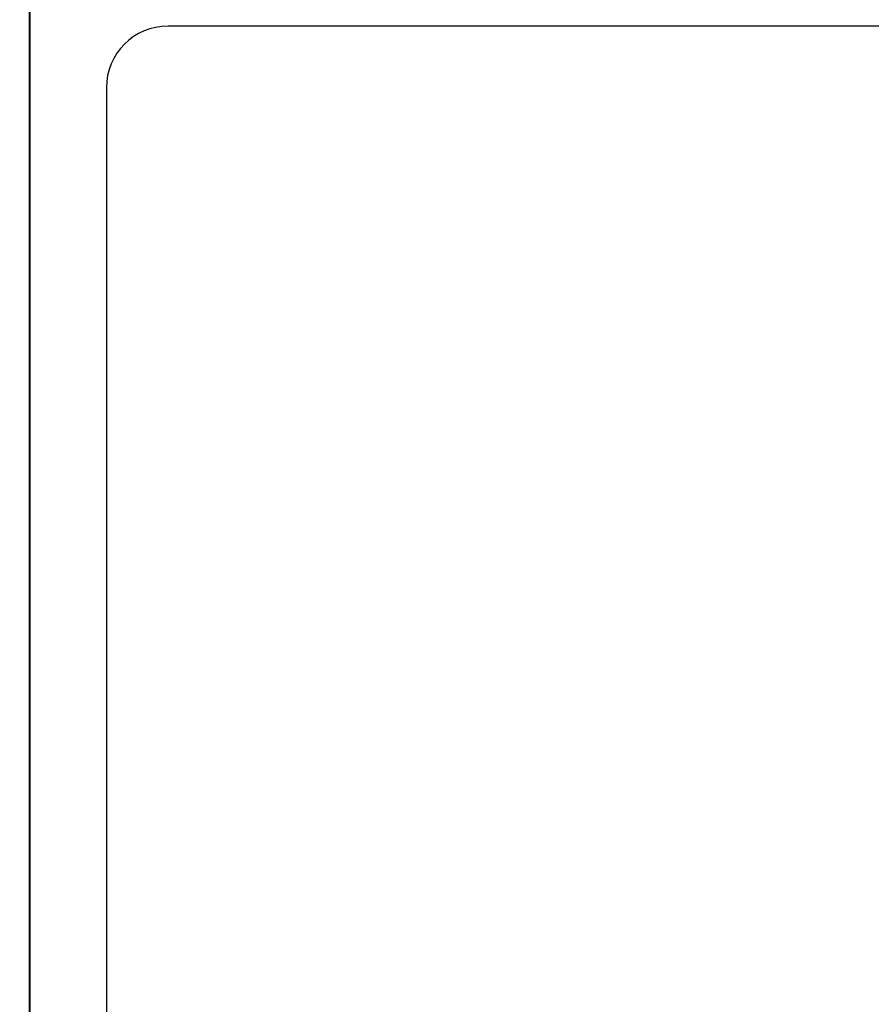
# Model space of a CAD drawing. Extents: x 401 to 3337, y 1022 to 4997.
# Drawn here: x 607 to 773, y 2978 to 3170 of the extents above; entities that cross this region are included whole.
import ezdxf

# ---------------------------------------------------------------- set-up
doc = ezdxf.new("R2010")
doc.units = 0
doc.layers.get('Defpoints').update_dxf_attribs({"lineweight": 15})
for name, color, linetype, lineweight in [('binnelijn', 3, 'Continuous', 40), ('helplijn', 4, 'Continuous', 30), ('Maatlijn', 6, 'Continuous', 20)]:
    doc.layers.add(name, color=color, linetype=linetype, lineweight=lineweight)
doc.styles.add('franke1', font='arial.ttf')
doc.dimstyles.new('franke1', dxfattribs={"dimtxt": 50, "dimasz": 50, "dimexe": 25, "dimexo": 12.5, "dimgap": 10, "dimtad": 1, "dimdec": 1, "dimzin": 12, "dimdsep": 46, "dimtxsty": 'franke1', "dimcen": 12.5, "dimclrd": 256, "dimclre": 256, "dimclrt": 256, "dimazin": 3, "dimtfac": 1, "dimtdec": 1, "dimtmove": 0, "dimatfit": 3, "dimfxl": 1, "dimtolj": 1, "dimtzin": 0, "dimlwd": -1, "dimlwe": -1, "dimarcsym": 0})

# ---------------------------------------------------------------- blocks, each defined once
blk = doc.blocks.new('*D27')
at = {"layer": 'Defpoints', "color": 0, "transparency": 16777216}
for p in [(639.03, 3253.78), (490.13, 3213.78), (851.53, 3213.78)]:
    blk.add_point(p, dxfattribs=at)
at = {"layer": 'Maatlijn', "transparency": 16777216}
for p, q in [((490.13, 3303.78), (490.13, 3353.78)), ((626.53, 3253.78), (465.13, 3253.78)), ((490.13, 3253.78), (490.13, 3213.78)), ((839.03, 3213.78), (465.13, 3213.78)), ((490.13, 3163.78), (490.13, 3020.32))]:
    blk.add_line(p, q, dxfattribs=at)
for points in [[(481.8, 3303.78), (498.46, 3303.78), (490.13, 3253.78)], [(481.8, 3163.78), (498.46, 3163.78), (490.13, 3213.78)]]:
    blk.add_solid(points, dxfattribs=at)
at = {"layer": 'Maatlijn', "transparency": 16777216, "insert": (454.6, 3067.05), "char_height": 50, "attachment_point": 5, "rotation": 90, "style": 'franke1'}
blk.add_mtext('\\A1;40', dxfattribs=at)

msp = doc.modelspace()

# ---------------------------------------------------------------- linework, layer by layer
at = {"layer": 'binnelijn'}
msp.add_line((609.03, 3243.78), (609.03, 2753.78), dxfattribs=at)
at = {"layer": 'helplijn'}
for p, q in [((1152.03, 3168.78), (636.03, 3168.78)), ((624.03, 3156.78), (624.03, 2770.78))]:
    msp.add_line(p, q, dxfattribs=at)
msp.add_arc((636.03, 3156.78), 12, 90, 180, dxfattribs=at)

# ---------------------------------------------------------------- dimensions: what is measured, and where the dimension line sits
at = {"layer": 'Maatlijn'}
dim = msp.add_linear_dim(base=(490.13, 3213.78), p1=(639.03, 3253.78), p2=(851.53, 3213.78), angle=90, dimstyle='franke1', dxfattribs=at)
dim.commit()
dim.dimension.update_dxf_attribs({"geometry": '*D27', "text_midpoint": (454.6, 3067.05)})

doc.saveas('drawing.dxf')
